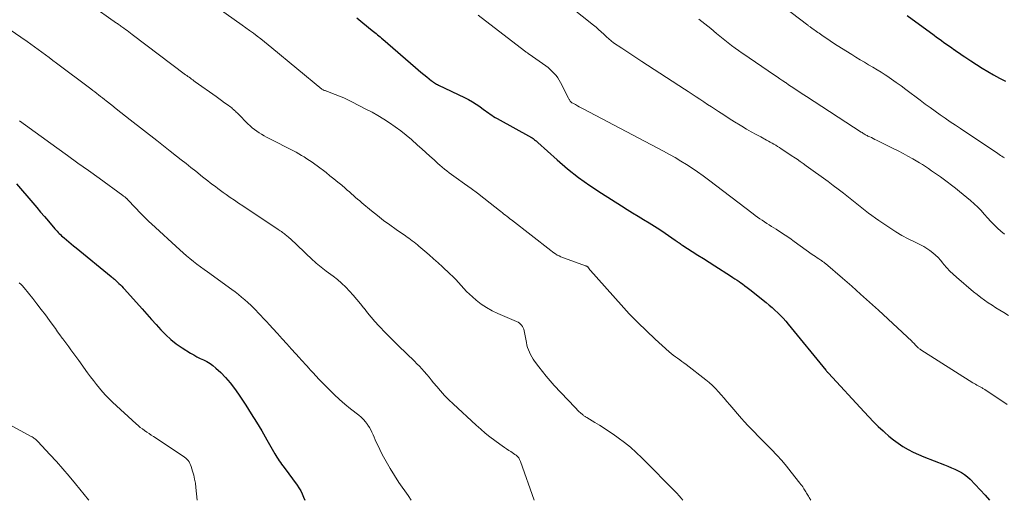
# Model space of a CAD drawing. Units: feet. Extents: x 1950000 to 1955035, y 570000 to 575000.
# Drawn here: x 1952017 to 1952215, y 570000 to 570097 of the extents above; entities that cross this region are included whole.
import ezdxf

# ---------------------------------------------------------------- set-up
doc = ezdxf.new("R2010")
doc.units = ezdxf.units.FT
doc.header["$LTSCALE"] = 100
doc.header["$MEASUREMENT"] = 0
doc.layers.add('CONTOUR INDEX', color=32, linetype='Continuous', lineweight=25)
doc.layers.add('CONTOUR INTERMEDIATE', color=40, linetype='Continuous', lineweight=15)

msp = doc.modelspace()

# ---------------------------------------------------------------- linework, layer by layer
at = {"layer": 'CONTOUR INDEX', "flags": 128}
for points, elevation in [([(1952084.63, 570097.08), (1952085.84, 570096.08), (1952087.72, 570094.55), (1952087.99, 570094.33), (1952088.26, 570094.12), (1952088.53, 570093.9), (1952088.8, 570093.68), (1952089.07, 570093.46), (1952089.33, 570093.24), (1952089.6, 570093.02), (1952089.86, 570092.79), (1952096.42, 570087.1), (1952096.99, 570086.61), (1952097.55, 570086.13), (1952098.13, 570085.65), (1952098.7, 570085.18), (1952099.68, 570084.38), (1952099.77, 570084.31), (1952099.86, 570084.25), (1952099.95, 570084.18), (1952100.04, 570084.12), (1952100.25, 570083.99), (1952100.45, 570083.87), (1952100.65, 570083.75), (1952100.86, 570083.64), (1952101.07, 570083.54), (1952106.34, 570081.02), (1952107.12, 570080.62), (1952107.89, 570080.19), (1952108.64, 570079.71), (1952109.37, 570079.21), (1952110.14, 570078.65), (1952110.47, 570078.41), (1952110.8, 570078.17), (1952111.13, 570077.94), (1952111.47, 570077.7), (1952111.81, 570077.48), (1952112.15, 570077.26), (1952112.5, 570077.05), (1952112.85, 570076.84), (1952119.77, 570073.01), (1952119.94, 570072.91), (1952120.11, 570072.8), (1952120.27, 570072.68), (1952120.42, 570072.56), (1952120.58, 570072.43), (1952120.73, 570072.3), (1952120.88, 570072.17), (1952121.03, 570072.03), (1952124.92, 570068.54), (1952127.06, 570066.71), (1952129.25, 570064.96), (1952131.54, 570063.33), (1952133.88, 570061.77), (1952137.92, 570059.23), (1952139.02, 570058.54), (1952140.13, 570057.86), (1952141.24, 570057.19), (1952142.35, 570056.53), (1952143.46, 570055.86), (1952144.56, 570055.17), (1952145.64, 570054.46), (1952146.71, 570053.73), (1952148.71, 570052.34), (1952148.78, 570052.29), (1952148.85, 570052.24), (1952148.92, 570052.19), (1952148.98, 570052.14), (1952149.05, 570052.09), (1952149.12, 570052.05), (1952149.19, 570052), (1952149.26, 570051.95), (1952149.49, 570051.79), (1952149.67, 570051.67), (1952149.86, 570051.55), (1952150.04, 570051.43), (1952150.23, 570051.3), (1952152.12, 570050.09), (1952153.25, 570049.36), (1952154.39, 570048.63), (1952155.52, 570047.91), (1952156.65, 570047.18), (1952159.85, 570045.14), (1952160.28, 570044.86), (1952160.71, 570044.58), (1952161.14, 570044.29), (1952161.56, 570044), (1952161.72, 570043.88), (1952162.22, 570043.53), (1952162.72, 570043.17), (1952163.21, 570042.8), (1952163.69, 570042.42), (1952167.01, 570039.77), (1952167.61, 570039.28), (1952168.2, 570038.78), (1952168.78, 570038.26), (1952169.35, 570037.74), (1952169.9, 570037.19), (1952170.44, 570036.64), (1952170.95, 570036.06), (1952171.45, 570035.47), (1952178.99, 570026.2), (1952179.07, 570026.09), (1952179.17, 570025.96), (1952179.22, 570025.91), (1952179.26, 570025.86), (1952179.31, 570025.81), (1952179.35, 570025.77), (1952179.4, 570025.72), (1952179.45, 570025.67), (1952179.49, 570025.62), (1952179.54, 570025.57), (1952186.71, 570017.78), (1952187.64, 570016.79), (1952188.59, 570015.82), (1952189.56, 570014.88), (1952190.55, 570013.95), (1952190.81, 570013.71), (1952191.69, 570012.93), (1952192.61, 570012.19), (1952193.56, 570011.5), (1952194.53, 570010.85), (1952195.55, 570010.24), (1952196.58, 570009.68), (1952197.64, 570009.19), (1952198.72, 570008.73), (1952202.88, 570007.12), (1952203.58, 570006.84), (1952204.27, 570006.55), (1952204.96, 570006.25), (1952205.64, 570005.94), (1952206.3, 570005.59), (1952206.92, 570005.19), (1952207.5, 570004.73), (1952208.05, 570004.23), (1952209.07, 570003.21), (1952210.08, 570002.14), (1952211.05, 570001.04), (1952211.91, 570000)], 1060), ([(1952195.36, 570097.56), (1952200.79, 570093.58), (1952201.28, 570093.22), (1952201.78, 570092.86), (1952202.28, 570092.5), (1952202.78, 570092.14), (1952203.28, 570091.78), (1952203.78, 570091.43), (1952204.29, 570091.08), (1952204.79, 570090.73), (1952204.84, 570090.69), (1952205.38, 570090.32), (1952205.91, 570089.96), (1952206.45, 570089.59), (1952206.98, 570089.23), (1952208.2, 570088.4), (1952209.32, 570087.66), (1952210.45, 570086.94), (1952211.6, 570086.25), (1952212.77, 570085.58), (1952213.95, 570084.94), (1952215.14, 570084.32)], 1040), ([(1952016.17, 570063.7), (1952019.47, 570059.83), (1952020.25, 570058.91), (1952021.02, 570058), (1952021.8, 570057.09), (1952022.58, 570056.18), (1952023.89, 570054.64), (1952024.1, 570054.4), (1952024.32, 570054.15), (1952024.55, 570053.92), (1952024.77, 570053.69), (1952025.01, 570053.46), (1952025.24, 570053.24), (1952025.48, 570053.02), (1952025.73, 570052.8), (1952026.2, 570052.4), (1952026.68, 570051.99), (1952027.17, 570051.58), (1952027.66, 570051.18), (1952028.15, 570050.78), (1952035.2, 570045.05), (1952035.37, 570044.92), (1952035.53, 570044.78), (1952035.7, 570044.64), (1952035.86, 570044.5), (1952036.02, 570044.36), (1952036.18, 570044.21), (1952036.34, 570044.06), (1952036.49, 570043.91), (1952036.77, 570043.64), (1952037.06, 570043.35), (1952037.35, 570043.06), (1952037.63, 570042.76), (1952037.9, 570042.46), (1952041.46, 570038.51), (1952042.41, 570037.46), (1952043.35, 570036.41), (1952044.28, 570035.35), (1952045.21, 570034.29), (1952046.18, 570033.28), (1952047.2, 570032.33), (1952048.31, 570031.48), (1952049.47, 570030.69), (1952051.19, 570029.63), (1952051.83, 570029.25), (1952052.48, 570028.9), (1952053.15, 570028.56), (1952053.82, 570028.25), (1952054.48, 570027.91), (1952055.11, 570027.54), (1952055.7, 570027.1), (1952056.26, 570026.62), (1952057.25, 570025.7), (1952058.24, 570024.7), (1952059.18, 570023.65), (1952060.04, 570022.53), (1952060.85, 570021.38), (1952062.29, 570019.15), (1952063.38, 570017.43), (1952064.46, 570015.7), (1952065.5, 570013.95), (1952066.53, 570012.18), (1952068.13, 570009.37), (1952068.35, 570009.01), (1952068.56, 570008.65), (1952068.79, 570008.3), (1952069.02, 570007.96), (1952069.26, 570007.62), (1952069.5, 570007.28), (1952069.75, 570006.94), (1952069.99, 570006.6), (1952072.62, 570003.05), (1952073, 570002.48), (1952073.35, 570001.89), (1952073.66, 570001.28), (1952073.92, 570000.65), (1952074.15, 570000.01), (1952074.15, 570000)], 1080)]:
    msp.add_lwpolyline(points, dxfattribs=dict(at, elevation=elevation))
at = {"layer": 'CONTOUR INTERMEDIATE', "flags": 128}
for points, elevation in [([(1952166.99, 570102.04), (1952175.36, 570095.63), (1952175.49, 570095.53), (1952175.62, 570095.43), (1952175.75, 570095.34), (1952175.88, 570095.24), (1952176.01, 570095.15), (1952176.14, 570095.05), (1952176.27, 570094.96), (1952176.4, 570094.86), (1952176.64, 570094.69), (1952176.89, 570094.52), (1952177.14, 570094.34), (1952177.39, 570094.16), (1952177.64, 570093.99), (1952178.5, 570093.38), (1952179.19, 570092.91), (1952179.88, 570092.44), (1952180.58, 570091.99), (1952181.29, 570091.54), (1952184.23, 570089.68), (1952185.07, 570089.16), (1952185.91, 570088.65), (1952186.76, 570088.15), (1952187.61, 570087.65), (1952188.46, 570087.15), (1952189.31, 570086.64), (1952190.14, 570086.12), (1952190.97, 570085.58), (1952191.27, 570085.38), (1952192.24, 570084.73), (1952193.19, 570084.07), (1952194.14, 570083.39), (1952195.08, 570082.69), (1952197.99, 570080.49), (1952198.98, 570079.74), (1952199.98, 570079.01), (1952200.99, 570078.29), (1952202, 570077.58), (1952203.02, 570076.88), (1952204.05, 570076.18), (1952205.07, 570075.48), (1952206.1, 570074.79), (1952213.61, 570069.77), (1952213.88, 570069.59), (1952214.15, 570069.41), (1952214.42, 570069.23), (1952214.68, 570069.05), (1952214.95, 570068.88)], 1044), ([(1952031, 570099.75), (1952036.28, 570096.04), (1952036.46, 570095.91), (1952036.65, 570095.79), (1952036.83, 570095.66), (1952037.01, 570095.53), (1952037.19, 570095.4), (1952037.37, 570095.27), (1952037.55, 570095.14), (1952037.73, 570095.01), (1952038.07, 570094.76), (1952038.42, 570094.5), (1952038.77, 570094.24), (1952039.12, 570093.98), (1952039.46, 570093.72), (1952050.19, 570085.64), (1952050.43, 570085.47), (1952050.67, 570085.29), (1952050.91, 570085.11), (1952051.15, 570084.93), (1952051.4, 570084.75), (1952051.64, 570084.58), (1952051.88, 570084.4), (1952052.12, 570084.23), (1952056.32, 570081.22), (1952056.88, 570080.82), (1952057.44, 570080.42), (1952058, 570080.01), (1952058.55, 570079.61), (1952059.27, 570079.09), (1952059.47, 570078.94), (1952059.66, 570078.79), (1952059.85, 570078.63), (1952060.03, 570078.46), (1952060.21, 570078.29), (1952060.39, 570078.12), (1952060.57, 570077.95), (1952060.74, 570077.78), (1952062.73, 570075.75), (1952063.15, 570075.35), (1952063.58, 570074.97), (1952064.04, 570074.61), (1952064.51, 570074.28), (1952064.99, 570073.96), (1952065.49, 570073.65), (1952065.99, 570073.37), (1952066.5, 570073.09), (1952072.41, 570070.02), (1952072.97, 570069.72), (1952073.53, 570069.41), (1952074.07, 570069.08), (1952074.61, 570068.74), (1952075.14, 570068.39), (1952075.67, 570068.04), (1952076.18, 570067.66), (1952076.69, 570067.28), (1952078.44, 570065.93), (1952079.24, 570065.31), (1952080.03, 570064.67), (1952080.82, 570064.03), (1952081.6, 570063.39), (1952082.31, 570062.79), (1952082.73, 570062.43), (1952083.15, 570062.07), (1952083.57, 570061.7), (1952083.98, 570061.33), (1952084.39, 570060.96), (1952084.81, 570060.59), (1952085.23, 570060.23), (1952085.65, 570059.87), (1952087.59, 570058.26), (1952088.8, 570057.28), (1952090.03, 570056.32), (1952091.29, 570055.4), (1952092.56, 570054.5), (1952094.43, 570053.21), (1952094.78, 570052.97), (1952095.13, 570052.72), (1952095.47, 570052.47), (1952095.81, 570052.22), (1952096.15, 570051.96), (1952096.49, 570051.69), (1952096.82, 570051.42), (1952097.14, 570051.15), (1952098.31, 570050.15), (1952099.21, 570049.37), (1952100.1, 570048.59), (1952100.99, 570047.79), (1952101.87, 570046.99), (1952103.37, 570045.6), (1952103.96, 570045.04), (1952104.53, 570044.46), (1952105.09, 570043.86), (1952105.63, 570043.24), (1952106.17, 570042.63), (1952106.73, 570042.04), (1952107.32, 570041.47), (1952107.93, 570040.92), (1952108.66, 570040.3), (1952109.68, 570039.5), (1952110.74, 570038.77), (1952111.86, 570038.14), (1952113.03, 570037.58), (1952116.8, 570035.98), (1952117.08, 570035.84), (1952117.34, 570035.67), (1952117.58, 570035.47), (1952117.8, 570035.25), (1952117.98, 570034.99), (1952118.13, 570034.72), (1952118.24, 570034.44), (1952118.32, 570034.13), (1952118.76, 570031.75), (1952118.88, 570031.25), (1952119.01, 570030.75), (1952119.18, 570030.26), (1952119.38, 570029.79), (1952119.6, 570029.32), (1952119.84, 570028.87), (1952120.12, 570028.43), (1952120.41, 570028), (1952121.23, 570026.87), (1952121.97, 570025.9), (1952122.72, 570024.95), (1952123.52, 570024.03), (1952124.34, 570023.13), (1952128.48, 570018.73), (1952128.76, 570018.44), (1952129.04, 570018.16), (1952129.33, 570017.89), (1952129.63, 570017.62), (1952130.03, 570017.28), (1952130.13, 570017.19), (1952130.24, 570017.11), (1952130.35, 570017.03), (1952130.46, 570016.94), (1952130.57, 570016.87), (1952130.68, 570016.79), (1952130.8, 570016.72), (1952130.92, 570016.65), (1952132.55, 570015.66), (1952133.48, 570015.09), (1952134.4, 570014.51), (1952135.31, 570013.91), (1952136.21, 570013.29), (1952137.24, 570012.57), (1952138.49, 570011.65), (1952139.71, 570010.68), (1952140.87, 570009.64), (1952141.99, 570008.56), (1952149.02, 570001.41), (1952149.48, 570000.92), (1952149.92, 570000.42), (1952150.24, 570000)], 1068), ([(1952056.75, 570099.04), (1952061.55, 570095.63), (1952062.32, 570095.08), (1952063.08, 570094.53), (1952063.84, 570093.97), (1952064.59, 570093.4), (1952065.33, 570092.83), (1952066.08, 570092.25), (1952066.81, 570091.66), (1952067.54, 570091.07), (1952077.62, 570082.74), (1952077.71, 570082.67), (1952077.88, 570082.58), (1952077.96, 570082.55), (1952078.03, 570082.51), (1952078.11, 570082.48), (1952078.18, 570082.46), (1952078.27, 570082.43), (1952078.4, 570082.38), (1952078.52, 570082.34), (1952078.64, 570082.3), (1952078.76, 570082.25), (1952080.29, 570081.67), (1952081.15, 570081.33), (1952082, 570080.97), (1952082.84, 570080.58), (1952083.67, 570080.17), (1952086.48, 570078.73), (1952087.7, 570078.08), (1952088.9, 570077.4), (1952090.08, 570076.69), (1952091.24, 570075.94), (1952092.37, 570075.15), (1952093.48, 570074.33), (1952094.56, 570073.47), (1952095.62, 570072.57), (1952096.88, 570071.46), (1952097.71, 570070.72), (1952098.54, 570069.99), (1952099.36, 570069.25), (1952100.17, 570068.5), (1952100.93, 570067.8), (1952101.37, 570067.41), (1952101.82, 570067.02), (1952102.27, 570066.65), (1952102.74, 570066.28), (1952103.21, 570065.92), (1952103.68, 570065.57), (1952104.16, 570065.22), (1952104.64, 570064.88), (1952106.33, 570063.67), (1952107.63, 570062.73), (1952108.91, 570061.78), (1952110.18, 570060.81), (1952111.44, 570059.82), (1952113.34, 570058.32), (1952113.65, 570058.08), (1952113.95, 570057.84), (1952114.25, 570057.6), (1952114.55, 570057.36), (1952114.86, 570057.12), (1952115.16, 570056.88), (1952115.46, 570056.64), (1952115.77, 570056.41), (1952123.67, 570050.26), (1952123.99, 570050.02), (1952124.31, 570049.79), (1952124.64, 570049.57), (1952124.98, 570049.36), (1952125.33, 570049.17), (1952125.68, 570048.99), (1952126.04, 570048.83), (1952126.41, 570048.69), (1952130.65, 570047.19), (1952130.73, 570047.16), (1952130.81, 570047.13), (1952130.89, 570047.09), (1952130.96, 570047.06), (1952131.08, 570047.01), (1952131.1, 570047), (1952131.18, 570046.91), (1952131.21, 570046.85), (1952131.27, 570046.75), (1952131.3, 570046.68), (1952131.34, 570046.62), (1952131.39, 570046.56), (1952131.43, 570046.5), (1952131.48, 570046.44), (1952131.53, 570046.38), (1952131.58, 570046.33), (1952131.63, 570046.27), (1952137.82, 570039.33), (1952139.47, 570037.54), (1952141.15, 570035.79), (1952142.9, 570034.1), (1952144.68, 570032.44), (1952147.51, 570029.9), (1952147.91, 570029.55), (1952148.32, 570029.22), (1952148.74, 570028.89), (1952149.17, 570028.58), (1952149.6, 570028.28), (1952150.03, 570027.96), (1952150.46, 570027.65), (1952150.88, 570027.33), (1952154.85, 570024.26), (1952155.53, 570023.7), (1952156.18, 570023.12), (1952156.8, 570022.5), (1952157.39, 570021.86), (1952157.97, 570021.2), (1952158.54, 570020.53), (1952159.12, 570019.87), (1952159.69, 570019.2), (1952162.02, 570016.48), (1952162.65, 570015.76), (1952163.3, 570015.05), (1952163.96, 570014.36), (1952164.63, 570013.68), (1952165.32, 570013), (1952166, 570012.33), (1952166.67, 570011.64), (1952167.35, 570010.96), (1952168.1, 570010.19), (1952169.13, 570009.1), (1952170.14, 570008), (1952171.11, 570006.86), (1952172.05, 570005.69), (1952173.81, 570003.46), (1952174, 570003.21), (1952174.18, 570002.96), (1952174.36, 570002.7), (1952174.53, 570002.44), (1952174.59, 570002.34), (1952174.73, 570002.13), (1952174.87, 570001.91), (1952175.01, 570001.69), (1952175.14, 570001.47), (1952175.28, 570001.25), (1952175.42, 570001.04), (1952175.55, 570000.81), (1952175.68, 570000.59), (1952176.02, 570000)], 1064), ([(1952127.73, 570099.2), (1952132.24, 570095.63), (1952132.77, 570095.2), (1952133.3, 570094.75), (1952133.82, 570094.29), (1952134.33, 570093.82), (1952135.03, 570093.15), (1952135.18, 570093.01), (1952135.34, 570092.86), (1952135.49, 570092.72), (1952135.65, 570092.58), (1952135.81, 570092.44), (1952135.97, 570092.31), (1952136.14, 570092.18), (1952136.32, 570092.06), (1952137.97, 570090.97), (1952138.98, 570090.3), (1952139.98, 570089.64), (1952140.99, 570088.98), (1952142, 570088.32), (1952150.56, 570082.75), (1952151.34, 570082.24), (1952152.12, 570081.73), (1952152.9, 570081.21), (1952153.68, 570080.7), (1952154.45, 570080.18), (1952155.23, 570079.67), (1952156.01, 570079.15), (1952156.79, 570078.64), (1952157.39, 570078.25), (1952158.47, 570077.54), (1952159.56, 570076.85), (1952160.66, 570076.17), (1952161.76, 570075.49), (1952162.13, 570075.27), (1952163.07, 570074.71), (1952164.01, 570074.17), (1952164.96, 570073.63), (1952165.91, 570073.11), (1952167.08, 570072.47), (1952167.46, 570072.27), (1952167.83, 570072.06), (1952168.2, 570071.85), (1952168.57, 570071.64), (1952168.93, 570071.43), (1952169.3, 570071.21), (1952169.66, 570070.98), (1952170.01, 570070.75), (1952170.33, 570070.55), (1952170.84, 570070.21), (1952171.35, 570069.87), (1952171.86, 570069.53), (1952172.37, 570069.19), (1952172.6, 570069.04), (1952173.22, 570068.62), (1952173.83, 570068.2), (1952174.45, 570067.76), (1952175.05, 570067.33), (1952179.46, 570064.12), (1952180.49, 570063.35), (1952181.52, 570062.58), (1952182.54, 570061.79), (1952183.55, 570060.99), (1952184.22, 570060.46), (1952184.89, 570059.92), (1952185.57, 570059.39), (1952186.24, 570058.86), (1952186.92, 570058.33), (1952187.6, 570057.81), (1952188.29, 570057.29), (1952188.99, 570056.8), (1952189.7, 570056.31), (1952191.92, 570054.81), (1952193.11, 570054.04), (1952194.32, 570053.3), (1952195.56, 570052.62), (1952196.83, 570051.98), (1952198.07, 570051.38), (1952198.71, 570051.04), (1952199.34, 570050.67), (1952199.94, 570050.26), (1952200.52, 570049.81), (1952201.07, 570049.33), (1952201.59, 570048.83), (1952202.09, 570048.29), (1952202.56, 570047.74), (1952202.78, 570047.46), (1952203.36, 570046.77), (1952203.97, 570046.1), (1952204.62, 570045.48), (1952205.29, 570044.87), (1952208.75, 570041.97), (1952209.46, 570041.39), (1952210.19, 570040.82), (1952210.94, 570040.28), (1952211.69, 570039.75), (1952212.46, 570039.24), (1952213.24, 570038.74), (1952214.02, 570038.25), (1952214.8, 570037.77), (1952215.78, 570037.17)], 1052), ([(1952109.03, 570097.59), (1952118.35, 570090.47), (1952118.47, 570090.38), (1952118.59, 570090.29), (1952118.72, 570090.19), (1952118.84, 570090.1), (1952118.97, 570090.01), (1952119.09, 570089.93), (1952119.21, 570089.84), (1952119.34, 570089.75), (1952122.67, 570087.4), (1952123.12, 570087.06), (1952123.56, 570086.7), (1952123.97, 570086.31), (1952124.36, 570085.9), (1952124.73, 570085.47), (1952125.06, 570085.02), (1952125.37, 570084.54), (1952125.65, 570084.05), (1952127.26, 570080.92), (1952127.32, 570080.8), (1952127.39, 570080.68), (1952127.45, 570080.57), (1952127.51, 570080.45), (1952127.58, 570080.33), (1952127.61, 570080.28), (1952127.65, 570080.23), (1952127.69, 570080.18), (1952127.74, 570080.13), (1952127.79, 570080.09), (1952127.84, 570080.05), (1952127.89, 570080.01), (1952127.95, 570079.98), (1952128.62, 570079.61), (1952129.02, 570079.4), (1952129.41, 570079.19), (1952129.81, 570078.98), (1952130.21, 570078.77), (1952146.38, 570070.25), (1952147.56, 570069.61), (1952148.72, 570068.95), (1952149.86, 570068.27), (1952151, 570067.56), (1952152.11, 570066.82), (1952153.21, 570066.07), (1952154.3, 570065.29), (1952155.37, 570064.49), (1952164.36, 570057.65), (1952164.82, 570057.31), (1952165.27, 570056.98), (1952165.73, 570056.66), (1952166.2, 570056.34), (1952166.67, 570056.03), (1952167.14, 570055.73), (1952167.62, 570055.42), (1952168.09, 570055.12), (1952169, 570054.55), (1952169.92, 570053.95), (1952170.84, 570053.35), (1952171.74, 570052.72), (1952172.64, 570052.09), (1952176.25, 570049.49), (1952176.58, 570049.26), (1952176.91, 570049.03), (1952177.24, 570048.8), (1952177.58, 570048.58), (1952178.02, 570048.29), (1952178.13, 570048.22), (1952178.25, 570048.14), (1952178.37, 570048.06), (1952178.49, 570047.97), (1952178.6, 570047.89), (1952178.71, 570047.81), (1952178.83, 570047.72), (1952178.93, 570047.63), (1952182.38, 570044.68), (1952184.21, 570043.1), (1952186.01, 570041.51), (1952187.8, 570039.9), (1952189.58, 570038.26), (1952196.3, 570032), (1952196.48, 570031.83), (1952196.65, 570031.66), (1952196.82, 570031.49), (1952196.98, 570031.31), (1952197.08, 570031.2), (1952197.19, 570031.08), (1952197.31, 570030.95), (1952197.43, 570030.83), (1952197.56, 570030.71), (1952197.69, 570030.6), (1952197.82, 570030.49), (1952197.96, 570030.39), (1952198.1, 570030.29), (1952208.59, 570023.66), (1952208.85, 570023.5), (1952209.12, 570023.34), (1952209.39, 570023.19), (1952209.66, 570023.04), (1952209.91, 570022.91), (1952210.06, 570022.83), (1952210.2, 570022.75), (1952210.34, 570022.68), (1952210.48, 570022.6), (1952210.62, 570022.52), (1952210.76, 570022.44), (1952210.9, 570022.35), (1952211.03, 570022.27), (1952215.47, 570019.3)], 1056), ([(1952153.48, 570096.84), (1952154.66, 570095.89), (1952155.84, 570094.93), (1952157.01, 570093.96), (1952158.02, 570093.13), (1952158.69, 570092.58), (1952159.37, 570092.04), (1952160.06, 570091.51), (1952160.76, 570091), (1952161.46, 570090.49), (1952162.17, 570089.98), (1952162.88, 570089.49), (1952163.59, 570089), (1952168.65, 570085.56), (1952169.21, 570085.18), (1952169.77, 570084.8), (1952170.33, 570084.42), (1952170.9, 570084.04), (1952171, 570083.97), (1952171.51, 570083.63), (1952172.02, 570083.29), (1952172.54, 570082.94), (1952173.05, 570082.61), (1952173.56, 570082.27), (1952174.08, 570081.93), (1952174.59, 570081.59), (1952175.11, 570081.26), (1952186.13, 570074.08), (1952186.29, 570073.98), (1952186.46, 570073.87), (1952186.63, 570073.77), (1952186.8, 570073.67), (1952186.97, 570073.57), (1952187.14, 570073.48), (1952187.31, 570073.39), (1952187.49, 570073.3), (1952187.83, 570073.13), (1952188.17, 570072.97), (1952188.52, 570072.8), (1952188.86, 570072.63), (1952189.21, 570072.46), (1952192.54, 570070.82), (1952193.54, 570070.31), (1952194.55, 570069.79), (1952195.54, 570069.25), (1952196.52, 570068.7), (1952197.21, 570068.3), (1952197.84, 570067.93), (1952198.46, 570067.54), (1952199.08, 570067.15), (1952199.68, 570066.74), (1952200.28, 570066.32), (1952200.88, 570065.9), (1952201.48, 570065.48), (1952202.07, 570065.06), (1952202.59, 570064.69), (1952203.44, 570064.07), (1952204.27, 570063.44), (1952205.1, 570062.79), (1952205.91, 570062.13), (1952208.12, 570060.3), (1952208.85, 570059.66), (1952209.56, 570058.99), (1952210.25, 570058.3), (1952210.9, 570057.58), (1952210.94, 570057.54), (1952211.57, 570056.83), (1952212.21, 570056.13), (1952212.87, 570055.44), (1952213.54, 570054.77), (1952214.24, 570054.13), (1952214.96, 570053.53)], 1048), ([(1952014.7, 570094.83), (1952018.28, 570092.29), (1952019.03, 570091.76), (1952019.77, 570091.23), (1952020.51, 570090.69), (1952021.25, 570090.15), (1952021.99, 570089.61), (1952022.73, 570089.07), (1952023.46, 570088.53), (1952024.2, 570087.98), (1952031.13, 570082.78), (1952031.52, 570082.48), (1952031.91, 570082.19), (1952032.31, 570081.89), (1952032.69, 570081.58), (1952033.08, 570081.28), (1952033.47, 570080.98), (1952033.86, 570080.67), (1952034.24, 570080.37), (1952035.32, 570079.51), (1952036.25, 570078.78), (1952037.17, 570078.05), (1952038.1, 570077.32), (1952039.03, 570076.59), (1952044.41, 570072.39), (1952044.75, 570072.13), (1952045.09, 570071.87), (1952045.42, 570071.6), (1952045.76, 570071.34), (1952046.1, 570071.08), (1952046.43, 570070.81), (1952046.77, 570070.55), (1952047.1, 570070.28), (1952048.36, 570069.28), (1952049.33, 570068.51), (1952050.29, 570067.74), (1952051.26, 570066.97), (1952052.22, 570066.2), (1952053.61, 570065.1), (1952054.12, 570064.7), (1952054.63, 570064.3), (1952055.15, 570063.9), (1952055.66, 570063.5), (1952056.18, 570063.11), (1952056.7, 570062.72), (1952057.23, 570062.34), (1952057.76, 570061.96), (1952058.36, 570061.54), (1952059.19, 570060.96), (1952060.02, 570060.39), (1952060.86, 570059.82), (1952061.71, 570059.25), (1952068.81, 570054.52), (1952069.03, 570054.37), (1952069.25, 570054.22), (1952069.47, 570054.07), (1952069.68, 570053.91), (1952069.89, 570053.75), (1952070.1, 570053.59), (1952070.31, 570053.43), (1952070.51, 570053.26), (1952070.94, 570052.89), (1952071.36, 570052.53), (1952071.77, 570052.17), (1952072.17, 570051.8), (1952072.58, 570051.42), (1952075.82, 570048.33), (1952076.14, 570048.03), (1952076.46, 570047.75), (1952076.79, 570047.47), (1952077.12, 570047.19), (1952077.46, 570046.92), (1952077.8, 570046.66), (1952078.14, 570046.4), (1952078.49, 570046.14), (1952079.87, 570045.11), (1952080.74, 570044.42), (1952081.59, 570043.69), (1952082.4, 570042.92), (1952083.18, 570042.11), (1952083.93, 570041.27), (1952084.66, 570040.42), (1952085.37, 570039.55), (1952086.07, 570038.67), (1952086.1, 570038.64), (1952086.81, 570037.74), (1952087.54, 570036.86), (1952088.29, 570035.99), (1952089.06, 570035.14), (1952089.31, 570034.87), (1952090.22, 570033.9), (1952091.14, 570032.94), (1952092.08, 570032), (1952093.03, 570031.07), (1952096.22, 570028.01), (1952096.74, 570027.49), (1952097.25, 570026.97), (1952097.74, 570026.44), (1952098.22, 570025.9), (1952098.7, 570025.34), (1952099.17, 570024.79), (1952099.63, 570024.23), (1952100.09, 570023.67), (1952100.71, 570022.92), (1952101.49, 570022), (1952102.3, 570021.11), (1952103.14, 570020.25), (1952104.01, 570019.41), (1952108.67, 570015.11), (1952109.57, 570014.31), (1952110.49, 570013.53), (1952111.43, 570012.78), (1952112.38, 570012.05), (1952113.44, 570011.27), (1952113.89, 570010.96), (1952114.34, 570010.64), (1952114.79, 570010.34), (1952115.25, 570010.04), (1952115.65, 570009.79), (1952115.91, 570009.62), (1952116.17, 570009.44), (1952116.42, 570009.25), (1952116.67, 570009.06), (1952116.9, 570008.87), (1952117.02, 570008.76), (1952117.13, 570008.65), (1952117.23, 570008.52), (1952117.32, 570008.38), (1952117.4, 570008.23), (1952117.47, 570008.09), (1952117.53, 570007.94), (1952117.59, 570007.78), (1952120.33, 570000)], 1072), ([(1952016.77, 570076.36), (1952024.29, 570070.93), (1952026.41, 570069.4), (1952028.53, 570067.87), (1952030.65, 570066.33), (1952032.77, 570064.8), (1952037.59, 570061.31), (1952037.71, 570061.22), (1952037.83, 570061.13), (1952037.95, 570061.04), (1952038.07, 570060.94), (1952038.19, 570060.85), (1952038.25, 570060.8), (1952038.31, 570060.75), (1952038.37, 570060.69), (1952038.42, 570060.64), (1952038.48, 570060.58), (1952038.53, 570060.53), (1952038.59, 570060.47), (1952038.64, 570060.41), (1952041.25, 570057.65), (1952041.76, 570057.13), (1952042.28, 570056.61), (1952042.8, 570056.11), (1952043.33, 570055.61), (1952049.05, 570050.38), (1952049.71, 570049.78), (1952050.38, 570049.2), (1952051.07, 570048.63), (1952051.77, 570048.08), (1952052.48, 570047.54), (1952053.19, 570047), (1952053.9, 570046.47), (1952054.62, 570045.94), (1952059.48, 570042.44), (1952060.15, 570041.94), (1952060.82, 570041.42), (1952061.47, 570040.89), (1952062.11, 570040.35), (1952062.73, 570039.79), (1952063.35, 570039.22), (1952063.94, 570038.63), (1952064.53, 570038.03), (1952064.62, 570037.93), (1952065.24, 570037.27), (1952065.85, 570036.61), (1952066.47, 570035.95), (1952067.09, 570035.29), (1952067.75, 570034.57), (1952068.7, 570033.54), (1952069.64, 570032.51), (1952070.58, 570031.48), (1952071.52, 570030.44), (1952073.08, 570028.7), (1952073.45, 570028.28), (1952073.83, 570027.87), (1952074.21, 570027.45), (1952074.59, 570027.03), (1952074.97, 570026.61), (1952075.34, 570026.19), (1952075.72, 570025.77), (1952076.1, 570025.35), (1952076.13, 570025.32), (1952076.52, 570024.89), (1952076.92, 570024.46), (1952077.33, 570024.03), (1952077.74, 570023.61), (1952078.99, 570022.34), (1952080.05, 570021.31), (1952081.14, 570020.31), (1952082.26, 570019.35), (1952083.4, 570018.41), (1952085.03, 570017.13), (1952085.52, 570016.71), (1952085.97, 570016.26), (1952086.39, 570015.77), (1952086.78, 570015.26), (1952086.89, 570015.09), (1952087.18, 570014.63), (1952087.45, 570014.17), (1952087.68, 570013.68), (1952087.9, 570013.18), (1952088.1, 570012.68), (1952088.31, 570012.18), (1952088.54, 570011.69), (1952088.77, 570011.21), (1952089.77, 570009.24), (1952090.54, 570007.79), (1952091.35, 570006.37), (1952092.22, 570004.98), (1952093.12, 570003.61), (1952094.96, 570000.97), (1952095.6, 570000)], 1076), ([(1952016.72, 570043.79), (1952017.09, 570043.43), (1952017.25, 570043.26), (1952017.41, 570043.09), (1952017.57, 570042.91), (1952017.72, 570042.73), (1952019.42, 570040.61), (1952020.29, 570039.52), (1952021.14, 570038.41), (1952021.98, 570037.3), (1952022.8, 570036.17), (1952023.52, 570035.17), (1952023.98, 570034.54), (1952024.44, 570033.91), (1952024.9, 570033.28), (1952025.37, 570032.65), (1952025.5, 570032.47), (1952025.9, 570031.93), (1952026.3, 570031.39), (1952026.7, 570030.85), (1952027.1, 570030.31), (1952027.5, 570029.77), (1952027.89, 570029.23), (1952028.29, 570028.69), (1952028.68, 570028.14), (1952030.48, 570025.65), (1952031.06, 570024.87), (1952031.64, 570024.09), (1952032.24, 570023.33), (1952032.85, 570022.58), (1952033.47, 570021.84), (1952034.12, 570021.12), (1952034.8, 570020.43), (1952035.5, 570019.76), (1952040.24, 570015.38), (1952040.65, 570015.03), (1952041.06, 570014.68), (1952041.49, 570014.35), (1952041.93, 570014.04), (1952042.38, 570013.74), (1952042.83, 570013.43), (1952043.28, 570013.13), (1952043.73, 570012.84), (1952049.68, 570008.91), (1952049.96, 570008.71), (1952050.22, 570008.49), (1952050.46, 570008.25), (1952050.68, 570008), (1952050.88, 570007.72), (1952051.05, 570007.43), (1952051.19, 570007.13), (1952051.31, 570006.81), (1952051.6, 570005.86), (1952051.82, 570005.05), (1952052, 570004.24), (1952052.15, 570003.42), (1952052.26, 570002.59), (1952052.55, 570000)], 1084), ([(1952010.34, 570017.62), (1952019.13, 570012.87), (1952019.31, 570012.76), (1952019.49, 570012.65), (1952019.67, 570012.53), (1952019.84, 570012.4), (1952020, 570012.27), (1952020.16, 570012.13), (1952020.32, 570011.98), (1952020.47, 570011.83), (1952022.86, 570009.25), (1952024.19, 570007.8), (1952025.5, 570006.32), (1952026.78, 570004.83), (1952028.05, 570003.31), (1952030.68, 570000.1), (1952030.75, 570000)], 1088)]:
    msp.add_lwpolyline(points, dxfattribs=dict(at, elevation=elevation))

doc.saveas('drawing.dxf')
